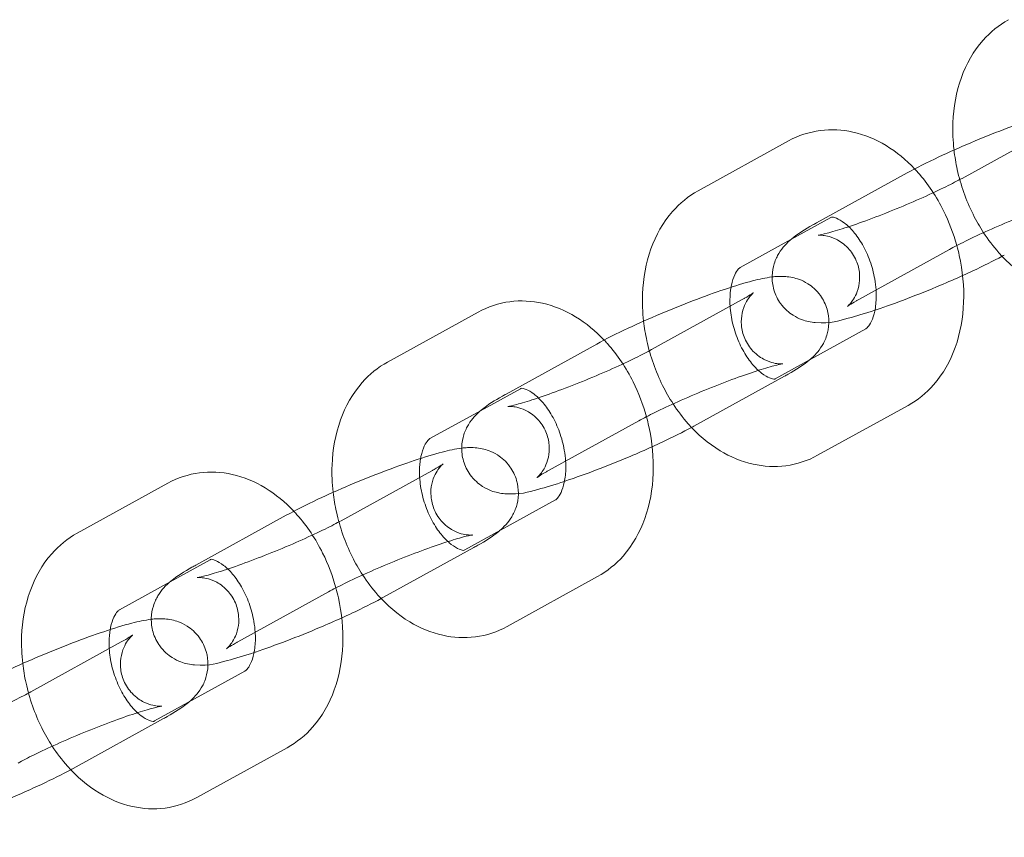
# Model space of a CAD drawing. Units: millimetres. Extents: x 1448 to 16781, y -6308 to 5538.
# Drawn here: x 11573 to 11641, y -3460 to -3404 of the extents above; entities that cross this region are included whole.
import ezdxf

# ---------------------------------------------------------------- set-up
doc = ezdxf.new("R2010")
doc.units = ezdxf.units.MM

# ---------------------------------------------------------------- blocks, each defined once
blk = doc.blocks.new('A$C2f353175')
at = {"color": 0, "linetype": 'Continuous', "lineweight": 0}
for p, q in [((-6108.53, -7609.72), (-6114.737, -7613.143)), ((-6132.834, -7613.998), (-6126.627, -7610.575)), ((-6124.711, -7616.192), (-6118.504, -7612.769)), ((-6126.47, -7617.339), (-6123.73, -7615.829)), ((-6129.937, -7619.252), (-6126.47, -7617.339)), ((-6121.814, -7621.446), (-6115.607, -7618.023)), ((-6129.811, -7621.455), (-6136.019, -7624.878)), ((-6154.116, -7625.733), (-6147.909, -7622.31)), ((-6121.333, -7623.454), (-6127.541, -7626.877)), ((-6145.993, -7627.927), (-6139.785, -7624.504)), ((-6126.914, -7626.71), (-6133.121, -7630.132)), ((-6147.751, -7629.075), (-6145.011, -7627.564)), ((-6118.436, -7628.708), (-6124.643, -7632.131)), ((-6151.218, -7630.987), (-6147.751, -7629.075)), ((-6143.095, -7633.181), (-6136.888, -7629.759)), ((-6151.093, -7633.191), (-6157.3, -7636.614)), ((-6175.397, -7637.469), (-6169.19, -7634.046)), ((-6142.615, -7635.19), (-6148.822, -7638.613)), ((-6167.274, -7639.663), (-6161.067, -7636.24)), ((-6148.195, -7638.445), (-6154.403, -7641.868)), ((-6169.032, -7640.811), (-6166.293, -7639.3)), ((-6172.5, -7642.723), (-6169.032, -7640.811)), ((-6139.717, -7640.444), (-6145.925, -7643.867)), ((-6164.377, -7644.917), (-6158.169, -7641.494)), ((-6172.374, -7644.927), (-6178.581, -7648.35)), ((-6163.896, -7646.925), (-6170.103, -7650.348)), ((-6169.477, -7650.181), (-6175.684, -7653.604)), ((-6160.999, -7652.179), (-6167.206, -7655.602))]:
    blk.add_line(p, q, dxfattribs=at)
for points, knots in [([(-6115.288, -7611.198), (-6115.359, -7610.575), (-6115.385, -7609.95), (-6115.321, -7608.266), (-6115.137, -7607.219), (-6114.448, -7605.302), (-6113.961, -7604.424), (-6112.806, -7603.114), (-6112.218, -7602.629), (-6111.553, -7602.262)], [5.337038, 5.337038, 5.337038, 5.337038, 5.547347, 5.547347, 5.908515, 5.908515, 6.248213, 6.248213, 6.498167, 6.498167, 6.498167, 6.498167]), ([(-6118.504, -7612.769), (-6117.876, -7612.422), (-6117.143, -7612.055), (-6115.641, -7611.35), (-6114.892, -7611.018), (-6113.379, -7610.378), (-6112.616, -7610.071), (-6111.127, -7609.502), (-6110.402, -7609.241), (-6109.028, -7608.781), (-6108.386, -7608.586), (-6107.344, -7608.316), (-6106.932, -7608.223), (-6106.474, -7608.167)], [2.617994, 2.617994, 2.617994, 2.617994, 3.01597, 3.01597, 3.358311, 3.358311, 3.692664, 3.692664, 4.02882, 4.02882, 4.379956, 4.379956, 4.663582, 4.663582, 4.663582, 4.663582]), ([(-6126.627, -7610.575), (-6125.959, -7610.206), (-6125.214, -7609.961), (-6123.704, -7609.764), (-6122.942, -7609.807), (-6121.407, -7610.148), (-6120.645, -7610.471), (-6119.225, -7611.331), (-6118.571, -7611.874), (-6117.988, -7612.492)], [0.214982, 0.214982, 0.214982, 0.214982, 0.466165, 0.466165, 0.715373, 0.715373, 0.995243, 0.995243, 1.285908, 1.285908, 1.285908, 1.285908]), ([(-6113.264, -7616.866), (-6113.527, -7616.463), (-6113.766, -7616.041), (-6114.464, -7614.638), (-6114.828, -7613.602), (-6115.161, -7612.097), (-6115.236, -7611.648), (-6115.288, -7611.198)], [4.6599486, 4.6599486, 4.6599486, 4.6599486, 4.8226451, 4.8226451, 5.1850803, 5.1850803, 5.3370376, 5.3370376, 5.3370376, 5.3370376]), ([(-6117.988, -7612.492), (-6117.913, -7612.571), (-6117.84, -7612.651), (-6117.072, -7613.516), (-6116.482, -7614.407), (-6115.628, -7616.124), (-6115.323, -7616.927), (-6115.095, -7617.75)], [1.2859084, 1.2859084, 1.2859084, 1.2859084, 1.3231414, 1.3231414, 1.6810525, 1.6810525, 1.965747, 1.965747, 1.965747, 1.965747]), ([(-6114.737, -7613.143), (-6115.043, -7613.311), (-6115.417, -7613.506), (-6116.311, -7613.945), (-6116.844, -7614.195), (-6117.996, -7614.71), (-6118.619, -7614.976), (-6119.875, -7615.49), (-6120.509, -7615.738), (-6121.705, -7616.182), (-6122.269, -7616.379), (-6123.244, -7616.697), (-6123.663, -7616.821), (-6124.261, -7616.979), (-6124.473, -7617.023), (-6124.589, -7617.042), (-6124.605, -7617.043), (-6124.602, -7617.043), (-6124.591, -7617.042), (-6124.531, -7617.039), (-6124.465, -7617.035), (-6124.252, -7617.051), (-6124.134, -7617.063), (-6123.813, -7617.137), (-6123.615, -7617.193), (-6123.126, -7617.437), (-6122.836, -7617.62), (-6122.335, -7618.151), (-6122.129, -7618.451), (-6121.862, -7619.081), (-6121.789, -7619.398), (-6121.74, -7620.005), (-6121.769, -7620.287), (-6121.877, -7620.805), (-6121.964, -7621.017), (-6122.138, -7621.371), (-6122.224, -7621.497), (-6122.366, -7621.689), (-6122.423, -7621.752), (-6122.517, -7621.852), (-6122.55, -7621.882), (-6122.589, -7621.916), (-6122.598, -7621.923), (-6122.598, -7621.923)], [5.759587, 5.759587, 5.759587, 5.759587, 6.018475, 6.018475, 6.308975, 6.308975, 6.611932, 6.611932, 6.917871, 6.917871, 7.21994, 7.21994, 7.506694, 7.506694, 7.74853, 7.74853, 7.822187, 7.822187, 7.877104, 7.877104, 7.96178, 7.96178, 8.021158, 8.021158, 8.075713, 8.075713, 8.126364, 8.126364, 8.164908, 8.164908, 8.199023, 8.199023, 8.236251, 8.236251, 8.282369, 8.282369, 8.336113, 8.336113, 8.391587, 8.391587, 8.455311, 8.455311, 8.513319, 8.513319, 8.513319, 8.513319]), ([(-6136.569, -7622.933), (-6136.641, -7622.311), (-6136.666, -7621.685), (-6136.602, -7620.002), (-6136.418, -7618.954), (-6135.73, -7617.038), (-6135.242, -7616.159), (-6134.088, -7614.85), (-6133.5, -7614.364), (-6132.834, -7613.998)], [5.337038, 5.337038, 5.337038, 5.337038, 5.547347, 5.547347, 5.908515, 5.908515, 6.248213, 6.248213, 6.498167, 6.498167, 6.498167, 6.498167]), ([(-6115.607, -7618.023), (-6115.301, -7617.854), (-6114.927, -7617.66), (-6114.033, -7617.22), (-6113.5, -7616.971), (-6112.348, -7616.456), (-6111.725, -7616.189), (-6110.469, -7615.675), (-6109.835, -7615.428), (-6108.638, -7614.984), (-6108.074, -7614.786), (-6107.1, -7614.468), (-6106.681, -7614.344), (-6106.083, -7614.187), (-6105.871, -7614.143), (-6105.756, -7614.124), (-6105.741, -7614.122), (-6105.741, -7614.122)], [2.617994, 2.617994, 2.617994, 2.617994, 2.876882, 2.876882, 3.167383, 3.167383, 3.47034, 3.47034, 3.776278, 3.776278, 4.078347, 4.078347, 4.365102, 4.365102, 4.606938, 4.606938, 4.677151, 4.677151, 4.677151, 4.677151]), ([(-6123.73, -7615.829), (-6123.669, -7615.795), (-6123.684, -7615.746), (-6123.2, -7615.937), (-6123.008, -7616.041), (-6122.6, -7616.356), (-6122.388, -7616.556), (-6121.967, -7617.053), (-6121.757, -7617.351), (-6121.371, -7618.026), (-6121.195, -7618.405), (-6120.907, -7619.205), (-6120.795, -7619.626), (-6120.678, -7620.296), (-6120.648, -7620.549), (-6120.632, -7620.794)], [0.214982, 0.214982, 0.214982, 0.214982, 0.8433, 0.8433, 1.109874, 1.109874, 1.351316, 1.351316, 1.597201, 1.597201, 1.850937, 1.850937, 2.109109, 2.109109, 2.267892, 2.267892, 2.267892, 2.267892]), ([(-6120.71, -7622.181), (-6121.375, -7622.402), (-6121.984, -7622.586), (-6123.261, -7622.917), (-6123.662, -7623.116), (-6124.936, -7623.016), (-6125.093, -7622.997), (-6125.549, -7622.897), (-6125.892, -7622.802), (-6126.598, -7622.353), (-6126.91, -7622.092), (-6127.371, -7621.452), (-6127.535, -7621.123), (-6127.727, -7620.463), (-6127.762, -7620.137), (-6127.747, -7619.514), (-6127.687, -7619.23), (-6127.52, -7618.693), (-6127.405, -7618.472), (-6127.156, -7618.057), (-6127.025, -7617.897), (-6126.721, -7617.555), (-6126.564, -7617.417), (-6125.941, -7616.902), (-6125.505, -7616.641), (-6124.882, -7616.286), (-6124.797, -7616.239), (-6124.711, -7616.192)], [7.186537, 7.186537, 7.186537, 7.186537, 7.521549, 7.521549, 7.964243, 7.964243, 8.017927, 8.017927, 8.093161, 8.093161, 8.141298, 8.141298, 8.177132, 8.177132, 8.211519, 8.211519, 8.251498, 8.251498, 8.30392, 8.30392, 8.374985, 8.374985, 8.488578, 8.488578, 8.8465, 8.8465, 8.901179, 8.901179, 8.901179, 8.901179]), ([(-6103.362, -7620.395), (-6104.03, -7620.764), (-6104.775, -7621.009), (-6106.286, -7621.206), (-6107.047, -7621.163), (-6108.582, -7620.822), (-6109.345, -7620.498), (-6110.857, -7619.583), (-6111.584, -7618.955), (-6112.601, -7617.81), (-6112.949, -7617.351), (-6113.264, -7616.866)], [3.356575, 3.356575, 3.356575, 3.356575, 3.607758, 3.607758, 3.856966, 3.856966, 4.136835, 4.136835, 4.464734, 4.464734, 4.659949, 4.659949, 4.659949, 4.659949]), ([(-6115.095, -7617.75), (-6115.033, -7617.975), (-6114.977, -7618.201), (-6114.692, -7619.488), (-6114.587, -7620.573), (-6114.669, -7622.703), (-6114.853, -7623.751), (-6115.541, -7625.667), (-6116.028, -7626.546), (-6117.183, -7627.856), (-6117.771, -7628.341), (-6118.436, -7628.708)], [1.965747, 1.965747, 1.965747, 1.965747, 2.043488, 2.043488, 2.405755, 2.405755, 2.766922, 2.766922, 3.10662, 3.10662, 3.356575, 3.356575, 3.356575, 3.356575]), ([(-6111.997, -7618.483), (-6112.588, -7618.803), (-6113.267, -7619.142), (-6114.233, -7619.595), (-6114.463, -7619.701), (-6114.697, -7619.807)], [5.7923372, 5.7923372, 5.7923372, 5.7923372, 6.1575624, 6.1575624, 6.2681563, 6.2681563, 6.2681563, 6.2681563]), ([(-6130.576, -7620.609), (-6130.567, -7620.561), (-6130.558, -7620.513), (-6130.489, -7620.184), (-6130.407, -7619.947), (-6130.236, -7619.58), (-6130.147, -7619.454), (-6130.008, -7619.295), (-6129.962, -7619.265), (-6129.937, -7619.252)], [5.7184043, 5.7184043, 5.7184043, 5.7184043, 5.7579296, 5.7579296, 6.0004827, 6.0004827, 6.2461381, 6.2461381, 6.4981673, 6.4981673, 6.4981673, 6.4981673]), ([(-6139.785, -7624.504), (-6139.157, -7624.158), (-6138.425, -7623.79), (-6136.922, -7623.086), (-6136.174, -7622.753), (-6134.661, -7622.114), (-6133.897, -7621.807), (-6132.408, -7621.238), (-6131.683, -7620.977), (-6130.309, -7620.517), (-6129.668, -7620.322), (-6128.625, -7620.052), (-6128.213, -7619.959), (-6127.756, -7619.903)], [2.617994, 2.617994, 2.617994, 2.617994, 3.01597, 3.01597, 3.358311, 3.358311, 3.692664, 3.692664, 4.02882, 4.02882, 4.379956, 4.379956, 4.663582, 4.663582, 4.663582, 4.663582]), ([(-6127.756, -7619.903), (-6127.499, -7619.871), (-6127.235, -7619.843), (-6126.689, -7619.885), (-6126.533, -7619.904), (-6126.076, -7620.005), (-6125.733, -7620.099), (-6125.027, -7620.548), (-6124.715, -7620.809), (-6124.254, -7621.449), (-6124.09, -7621.778), (-6123.904, -7622.419), (-6123.868, -7622.724), (-6123.87, -7622.998)], [4.6635819, 4.6635819, 4.6635819, 4.6635819, 4.8226501, 4.8226501, 4.876334, 4.876334, 4.951568, 4.951568, 4.9997058, 4.9997058, 5.0355395, 5.0355395, 5.0678031, 5.0678031, 5.0678031, 5.0678031]), ([(-6114.697, -7619.807), (-6115.188, -7620.029), (-6115.699, -7620.252), (-6116.965, -7620.787), (-6117.728, -7621.094), (-6119.217, -7621.663), (-6119.942, -7621.924), (-6120.646, -7622.16), (-6120.678, -7622.171), (-6120.71, -7622.181)], [6.2681563, 6.2681563, 6.2681563, 6.2681563, 6.4999037, 6.4999037, 6.8342568, 6.8342568, 7.170413, 7.170413, 7.1865371, 7.1865371, 7.1865371, 7.1865371]), ([(-6128.702, -7626.309), (-6128.83, -7626.193), (-6128.961, -7626.057), (-6129.304, -7625.653), (-6129.513, -7625.355), (-6129.9, -7624.68), (-6130.075, -7624.3), (-6130.364, -7623.501), (-6130.476, -7623.08), (-6130.621, -7622.252), (-6130.654, -7621.845), (-6130.648, -7621.157), (-6130.621, -7620.867), (-6130.576, -7620.609)], [4.342315, 4.342315, 4.342315, 4.342315, 4.492908, 4.492908, 4.738794, 4.738794, 4.99253, 4.99253, 5.250701, 5.250701, 5.507602, 5.507602, 5.718404, 5.718404, 5.718404, 5.718404]), ([(-6127.022, -7625.858), (-6127.022, -7625.858), (-6127.022, -7625.858), (-6127.023, -7625.858), (-6127.034, -7625.859), (-6127.094, -7625.863), (-6127.16, -7625.866), (-6127.374, -7625.851), (-6127.491, -7625.839), (-6127.812, -7625.764), (-6128.01, -7625.708), (-6128.499, -7625.464), (-6128.79, -7625.281), (-6129.29, -7624.75), (-6129.496, -7624.45), (-6129.763, -7623.82), (-6129.836, -7623.503), (-6129.886, -7622.897), (-6129.857, -7622.614), (-6129.748, -7622.096), (-6129.661, -7621.884), (-6129.487, -7621.53), (-6129.401, -7621.404), (-6129.259, -7621.212), (-6129.202, -7621.149), (-6129.108, -7621.05), (-6129.075, -7621.019), (-6129.027, -7620.977), (-6129.022, -7620.974), (-6129.048, -7620.994), (-6129.098, -7621.03), (-6129.281, -7621.149), (-6129.443, -7621.248), (-6129.697, -7621.392), (-6129.753, -7621.423), (-6129.811, -7621.455)], [4.677151, 4.677151, 4.677151, 4.677151, 4.680594, 4.680594, 4.735512, 4.735512, 4.820188, 4.820188, 4.879565, 4.879565, 4.93412, 4.93412, 4.984772, 4.984772, 5.023316, 5.023316, 5.057431, 5.057431, 5.094659, 5.094659, 5.140777, 5.140777, 5.19452, 5.19452, 5.249995, 5.249995, 5.313719, 5.313719, 5.39854, 5.39854, 5.523634, 5.523634, 5.709964, 5.709964, 5.759587, 5.759587, 5.759587, 5.759587]), ([(-6120.632, -7620.794), (-6120.623, -7620.946), (-6120.619, -7621.094), (-6120.623, -7621.606), (-6120.661, -7621.946), (-6120.782, -7622.521), (-6120.863, -7622.759), (-6121.035, -7623.125), (-6121.123, -7623.252), (-6121.262, -7623.41), (-6121.309, -7623.44), (-6121.333, -7623.454)], [2.267892, 2.267892, 2.267892, 2.267892, 2.366009, 2.366009, 2.616337, 2.616337, 2.85889, 2.85889, 3.104545, 3.104545, 3.356575, 3.356575, 3.356575, 3.356575]), ([(-6147.909, -7622.31), (-6147.24, -7621.942), (-6146.496, -7621.697), (-6144.985, -7621.499), (-6144.223, -7621.543), (-6142.689, -7621.883), (-6141.926, -7622.207), (-6140.506, -7623.067), (-6139.853, -7623.61), (-6139.269, -7624.227)], [0.214982, 0.214982, 0.214982, 0.214982, 0.466165, 0.466165, 0.715373, 0.715373, 0.995243, 0.995243, 1.285908, 1.285908, 1.285908, 1.285908]), ([(-6122.598, -7621.923), (-6122.598, -7621.923), (-6122.596, -7621.921), (-6122.577, -7621.907), (-6122.527, -7621.871), (-6122.344, -7621.752), (-6122.182, -7621.653), (-6121.928, -7621.509), (-6121.872, -7621.478), (-6121.814, -7621.446)], [8.5133187, 8.5133187, 8.5133187, 8.5133187, 8.5401326, 8.5401326, 8.6652265, 8.6652265, 8.8515565, 8.8515565, 8.9011792, 8.9011792, 8.9011792, 8.9011792]), ([(-6134.545, -7628.602), (-6134.808, -7628.198), (-6135.048, -7627.777), (-6135.745, -7626.374), (-6136.11, -7625.338), (-6136.442, -7623.832), (-6136.518, -7623.384), (-6136.569, -7622.933)], [4.6599486, 4.6599486, 4.6599486, 4.6599486, 4.8226451, 4.8226451, 5.1850803, 5.1850803, 5.3370376, 5.3370376, 5.3370376, 5.3370376]), ([(-6123.87, -7622.998), (-6123.87, -7623.016), (-6123.87, -7623.034), (-6123.879, -7623.387), (-6123.939, -7623.671), (-6124.106, -7624.208), (-6124.22, -7624.429), (-6124.469, -7624.844), (-6124.6, -7625.004), (-6124.881, -7625.321), (-6125.022, -7625.448), (-6125.156, -7625.562)], [5.0678031, 5.0678031, 5.0678031, 5.0678031, 5.0699267, 5.0699267, 5.1099056, 5.1099056, 5.1623273, 5.1623273, 5.2333923, 5.2333923, 5.3329881, 5.3329881, 5.3329881, 5.3329881]), ([(-6139.269, -7624.227), (-6139.195, -7624.306), (-6139.121, -7624.387), (-6138.353, -7625.251), (-6137.764, -7626.142), (-6136.91, -7627.86), (-6136.604, -7628.662), (-6136.376, -7629.486)], [1.2859084, 1.2859084, 1.2859084, 1.2859084, 1.3231414, 1.3231414, 1.6810525, 1.6810525, 1.965747, 1.965747, 1.965747, 1.965747]), ([(-6136.019, -7624.878), (-6136.324, -7625.047), (-6136.698, -7625.241), (-6137.593, -7625.681), (-6138.125, -7625.93), (-6139.277, -7626.446), (-6139.9, -7626.712), (-6141.157, -7627.226), (-6141.79, -7627.473), (-6142.987, -7627.917), (-6143.551, -7628.115), (-6144.526, -7628.433), (-6144.944, -7628.557), (-6145.543, -7628.715), (-6145.754, -7628.759), (-6145.871, -7628.777), (-6145.886, -7628.779), (-6145.883, -7628.779), (-6145.873, -7628.778), (-6145.812, -7628.774), (-6145.746, -7628.771), (-6145.533, -7628.786), (-6145.416, -7628.798), (-6145.095, -7628.873), (-6144.897, -7628.929), (-6144.407, -7629.173), (-6144.117, -7629.356), (-6143.616, -7629.887), (-6143.41, -7630.187), (-6143.143, -7630.817), (-6143.07, -7631.134), (-6143.021, -7631.74), (-6143.05, -7632.022), (-6143.159, -7632.54), (-6143.246, -7632.753), (-6143.419, -7633.107), (-6143.505, -7633.233), (-6143.648, -7633.425), (-6143.705, -7633.488), (-6143.798, -7633.587), (-6143.832, -7633.617), (-6143.871, -7633.652), (-6143.879, -7633.658), (-6143.879, -7633.658)], [5.759587, 5.759587, 5.759587, 5.759587, 6.018475, 6.018475, 6.308975, 6.308975, 6.611932, 6.611932, 6.917871, 6.917871, 7.21994, 7.21994, 7.506694, 7.506694, 7.74853, 7.74853, 7.822187, 7.822187, 7.877104, 7.877104, 7.96178, 7.96178, 8.021158, 8.021158, 8.075713, 8.075713, 8.126364, 8.126364, 8.164908, 8.164908, 8.199023, 8.199023, 8.236251, 8.236251, 8.282369, 8.282369, 8.336113, 8.336113, 8.391587, 8.391587, 8.455311, 8.455311, 8.513319, 8.513319, 8.513319, 8.513319]), ([(-6157.851, -7634.669), (-6157.922, -7634.046), (-6157.947, -7633.421), (-6157.883, -7631.738), (-6157.699, -7630.69), (-6157.011, -7628.774), (-6156.524, -7627.895), (-6155.369, -7626.586), (-6154.781, -7626.1), (-6154.116, -7625.733)], [5.337038, 5.337038, 5.337038, 5.337038, 5.547347, 5.547347, 5.908515, 5.908515, 6.248213, 6.248213, 6.498167, 6.498167, 6.498167, 6.498167]), ([(-6136.888, -7629.759), (-6136.582, -7629.59), (-6136.208, -7629.396), (-6135.314, -7628.956), (-6134.782, -7628.707), (-6133.629, -7628.191), (-6133.006, -7627.925), (-6131.75, -7627.411), (-6131.116, -7627.164), (-6129.92, -7626.72), (-6129.356, -7626.522), (-6128.381, -7626.204), (-6127.963, -7626.08), (-6127.364, -7625.922), (-6127.152, -7625.878), (-6127.037, -7625.86), (-6127.022, -7625.858), (-6127.022, -7625.858)], [2.617994, 2.617994, 2.617994, 2.617994, 2.876882, 2.876882, 3.167383, 3.167383, 3.47034, 3.47034, 3.776278, 3.776278, 4.078347, 4.078347, 4.365102, 4.365102, 4.606938, 4.606938, 4.677151, 4.677151, 4.677151, 4.677151]), ([(-6125.156, -7625.562), (-6125.174, -7625.578), (-6125.193, -7625.593), (-6125.685, -7625.999), (-6126.12, -7626.26), (-6126.743, -7626.615), (-6126.828, -7626.662), (-6126.914, -7626.71)], [5.3329881, 5.3329881, 5.3329881, 5.3329881, 5.346985, 5.346985, 5.7049071, 5.7049071, 5.7595865, 5.7595865, 5.7595865, 5.7595865]), ([(-6127.541, -7626.877), (-6127.602, -7626.911), (-6127.586, -7626.96), (-6128.071, -7626.768), (-6128.263, -7626.665), (-6128.55, -7626.443), (-6128.625, -7626.38), (-6128.702, -7626.309)], [3.3565746, 3.3565746, 3.3565746, 3.3565746, 3.9848931, 3.9848931, 4.2514666, 4.2514666, 4.3423153, 4.3423153, 4.3423153, 4.3423153]), ([(-6145.011, -7627.564), (-6144.95, -7627.531), (-6144.966, -7627.481), (-6144.481, -7627.673), (-6144.289, -7627.776), (-6143.881, -7628.092), (-6143.67, -7628.292), (-6143.248, -7628.788), (-6143.038, -7629.086), (-6142.652, -7629.762), (-6142.476, -7630.141), (-6142.188, -7630.941), (-6142.076, -7631.361), (-6141.959, -7632.032), (-6141.929, -7632.285), (-6141.914, -7632.53)], [0.214982, 0.214982, 0.214982, 0.214982, 0.8433, 0.8433, 1.109874, 1.109874, 1.351316, 1.351316, 1.597201, 1.597201, 1.850937, 1.850937, 2.109109, 2.109109, 2.267892, 2.267892, 2.267892, 2.267892]), ([(-6141.992, -7633.917), (-6142.657, -7634.138), (-6143.266, -7634.322), (-6144.543, -7634.652), (-6144.943, -7634.852), (-6146.217, -7634.751), (-6146.374, -7634.733), (-6146.831, -7634.632), (-6147.174, -7634.538), (-6147.88, -7634.089), (-6148.192, -7633.828), (-6148.653, -7633.188), (-6148.816, -7632.859), (-6149.009, -7632.198), (-6149.043, -7631.873), (-6149.028, -7631.25), (-6148.968, -7630.966), (-6148.801, -7630.429), (-6148.686, -7630.208), (-6148.438, -7629.793), (-6148.307, -7629.633), (-6148.002, -7629.29), (-6147.845, -7629.152), (-6147.222, -7628.638), (-6146.786, -7628.377), (-6146.163, -7628.022), (-6146.079, -7627.975), (-6145.993, -7627.927)], [7.186537, 7.186537, 7.186537, 7.186537, 7.521549, 7.521549, 7.964243, 7.964243, 8.017927, 8.017927, 8.093161, 8.093161, 8.141298, 8.141298, 8.177132, 8.177132, 8.211519, 8.211519, 8.251498, 8.251498, 8.30392, 8.30392, 8.374985, 8.374985, 8.488578, 8.488578, 8.8465, 8.8465, 8.901179, 8.901179, 8.901179, 8.901179]), ([(-6124.643, -7632.131), (-6125.312, -7632.5), (-6126.056, -7632.745), (-6127.567, -7632.942), (-6128.329, -7632.898), (-6129.863, -7632.558), (-6130.626, -7632.234), (-6132.138, -7631.319), (-6132.866, -7630.691), (-6133.883, -7629.546), (-6134.23, -7629.087), (-6134.545, -7628.602)], [3.356575, 3.356575, 3.356575, 3.356575, 3.607758, 3.607758, 3.856966, 3.856966, 4.136835, 4.136835, 4.464734, 4.464734, 4.659949, 4.659949, 4.659949, 4.659949]), ([(-6136.376, -7629.486), (-6136.314, -7629.71), (-6136.258, -7629.937), (-6135.974, -7631.224), (-6135.869, -7632.308), (-6135.95, -7634.439), (-6136.134, -7635.487), (-6136.822, -7637.403), (-6137.309, -7638.282), (-6138.464, -7639.592), (-6139.052, -7640.077), (-6139.717, -7640.444)], [1.965747, 1.965747, 1.965747, 1.965747, 2.043488, 2.043488, 2.405755, 2.405755, 2.766922, 2.766922, 3.10662, 3.10662, 3.356575, 3.356575, 3.356575, 3.356575]), ([(-6133.278, -7630.218), (-6133.87, -7630.539), (-6134.549, -7630.878), (-6135.514, -7631.33), (-6135.744, -7631.436), (-6135.979, -7631.543)], [5.7923372, 5.7923372, 5.7923372, 5.7923372, 6.1575624, 6.1575624, 6.2681563, 6.2681563, 6.2681563, 6.2681563]), ([(-6151.857, -7632.345), (-6151.849, -7632.296), (-6151.84, -7632.249), (-6151.77, -7631.92), (-6151.688, -7631.683), (-6151.517, -7631.316), (-6151.429, -7631.189), (-6151.29, -7631.031), (-6151.243, -7631.001), (-6151.218, -7630.987)], [5.7184043, 5.7184043, 5.7184043, 5.7184043, 5.7579296, 5.7579296, 6.0004827, 6.0004827, 6.2461381, 6.2461381, 6.4981673, 6.4981673, 6.4981673, 6.4981673]), ([(-6135.979, -7631.543), (-6136.47, -7631.765), (-6136.98, -7631.988), (-6138.246, -7632.523), (-6139.009, -7632.83), (-6140.498, -7633.399), (-6141.223, -7633.66), (-6141.928, -7633.896), (-6141.96, -7633.906), (-6141.992, -7633.917)], [6.2681563, 6.2681563, 6.2681563, 6.2681563, 6.4999037, 6.4999037, 6.8342568, 6.8342568, 7.170413, 7.170413, 7.1865371, 7.1865371, 7.1865371, 7.1865371]), ([(-6161.067, -7636.24), (-6160.439, -7635.894), (-6159.706, -7635.526), (-6158.203, -7634.822), (-6157.455, -7634.489), (-6155.942, -7633.85), (-6155.179, -7633.543), (-6153.69, -7632.974), (-6152.965, -7632.713), (-6151.59, -7632.253), (-6150.949, -7632.057), (-6149.906, -7631.788), (-6149.495, -7631.695), (-6149.037, -7631.639)], [2.617994, 2.617994, 2.617994, 2.617994, 3.01597, 3.01597, 3.358311, 3.358311, 3.692664, 3.692664, 4.02882, 4.02882, 4.379956, 4.379956, 4.663582, 4.663582, 4.663582, 4.663582]), ([(-6149.037, -7631.639), (-6148.78, -7631.607), (-6148.517, -7631.578), (-6147.971, -7631.621), (-6147.814, -7631.64), (-6147.357, -7631.74), (-6147.014, -7631.835), (-6146.308, -7632.284), (-6145.996, -7632.545), (-6145.535, -7633.184), (-6145.372, -7633.514), (-6145.185, -7634.154), (-6145.149, -7634.46), (-6145.151, -7634.734)], [4.6635819, 4.6635819, 4.6635819, 4.6635819, 4.8226501, 4.8226501, 4.876334, 4.876334, 4.951568, 4.951568, 4.9997058, 4.9997058, 5.0355395, 5.0355395, 5.0678031, 5.0678031, 5.0678031, 5.0678031]), ([(-6149.983, -7638.045), (-6150.111, -7637.928), (-6150.242, -7637.793), (-6150.585, -7637.389), (-6150.795, -7637.091), (-6151.181, -7636.415), (-6151.357, -7636.036), (-6151.645, -7635.236), (-6151.757, -7634.816), (-6151.902, -7633.988), (-6151.935, -7633.581), (-6151.93, -7632.893), (-6151.903, -7632.603), (-6151.857, -7632.345)], [4.342315, 4.342315, 4.342315, 4.342315, 4.492908, 4.492908, 4.738794, 4.738794, 4.99253, 4.99253, 5.250701, 5.250701, 5.507602, 5.507602, 5.718404, 5.718404, 5.718404, 5.718404]), ([(-6148.303, -7637.594), (-6148.303, -7637.594), (-6148.303, -7637.594), (-6148.305, -7637.594), (-6148.315, -7637.595), (-6148.376, -7637.598), (-6148.442, -7637.602), (-6148.655, -7637.586), (-6148.772, -7637.574), (-6149.093, -7637.5), (-6149.291, -7637.444), (-6149.781, -7637.2), (-6150.071, -7637.017), (-6150.571, -7636.486), (-6150.778, -7636.186), (-6151.045, -7635.555), (-6151.118, -7635.239), (-6151.167, -7634.632), (-6151.138, -7634.35), (-6151.029, -7633.832), (-6150.942, -7633.62), (-6150.769, -7633.266), (-6150.683, -7633.14), (-6150.54, -7632.948), (-6150.483, -7632.885), (-6150.39, -7632.785), (-6150.356, -7632.755), (-6150.309, -7632.713), (-6150.303, -7632.71), (-6150.33, -7632.73), (-6150.379, -7632.766), (-6150.562, -7632.885), (-6150.725, -7632.984), (-6150.978, -7633.128), (-6151.034, -7633.159), (-6151.093, -7633.191)], [4.677151, 4.677151, 4.677151, 4.677151, 4.680594, 4.680594, 4.735512, 4.735512, 4.820188, 4.820188, 4.879565, 4.879565, 4.93412, 4.93412, 4.984772, 4.984772, 5.023316, 5.023316, 5.057431, 5.057431, 5.094659, 5.094659, 5.140777, 5.140777, 5.19452, 5.19452, 5.249995, 5.249995, 5.313719, 5.313719, 5.39854, 5.39854, 5.523634, 5.523634, 5.709964, 5.709964, 5.759587, 5.759587, 5.759587, 5.759587]), ([(-6141.914, -7632.53), (-6141.904, -7632.681), (-6141.9, -7632.83), (-6141.904, -7633.342), (-6141.942, -7633.682), (-6142.063, -7634.257), (-6142.145, -7634.494), (-6142.316, -7634.861), (-6142.405, -7634.988), (-6142.543, -7635.146), (-6142.59, -7635.176), (-6142.615, -7635.19)], [2.267892, 2.267892, 2.267892, 2.267892, 2.366009, 2.366009, 2.616337, 2.616337, 2.85889, 2.85889, 3.104545, 3.104545, 3.356575, 3.356575, 3.356575, 3.356575]), ([(-6169.19, -7634.046), (-6168.522, -7633.678), (-6167.777, -7633.432), (-6166.266, -7633.235), (-6165.504, -7633.279), (-6163.97, -7633.619), (-6163.207, -7633.943), (-6161.788, -7634.802), (-6161.134, -7635.346), (-6160.551, -7635.963)], [0.214982, 0.214982, 0.214982, 0.214982, 0.466165, 0.466165, 0.715373, 0.715373, 0.995243, 0.995243, 1.285908, 1.285908, 1.285908, 1.285908]), ([(-6143.879, -7633.658), (-6143.879, -7633.658), (-6143.877, -7633.657), (-6143.858, -7633.643), (-6143.808, -7633.607), (-6143.626, -7633.488), (-6143.463, -7633.389), (-6143.21, -7633.245), (-6143.154, -7633.214), (-6143.095, -7633.181)], [8.5133187, 8.5133187, 8.5133187, 8.5133187, 8.5401326, 8.5401326, 8.6652265, 8.6652265, 8.8515565, 8.8515565, 8.9011792, 8.9011792, 8.9011792, 8.9011792]), ([(-6155.827, -7640.338), (-6156.089, -7639.934), (-6156.329, -7639.513), (-6157.027, -7638.109), (-6157.391, -7637.073), (-6157.724, -7635.568), (-6157.799, -7635.119), (-6157.851, -7634.669)], [4.6599486, 4.6599486, 4.6599486, 4.6599486, 4.8226451, 4.8226451, 5.1850803, 5.1850803, 5.3370376, 5.3370376, 5.3370376, 5.3370376]), ([(-6145.151, -7634.734), (-6145.151, -7634.752), (-6145.151, -7634.77), (-6145.16, -7635.122), (-6145.22, -7635.407), (-6145.387, -7635.944), (-6145.502, -7636.165), (-6145.75, -7636.58), (-6145.881, -7636.74), (-6146.163, -7637.056), (-6146.303, -7637.184), (-6146.437, -7637.297)], [5.0678031, 5.0678031, 5.0678031, 5.0678031, 5.0699267, 5.0699267, 5.1099056, 5.1099056, 5.1623273, 5.1623273, 5.2333923, 5.2333923, 5.3329881, 5.3329881, 5.3329881, 5.3329881]), ([(-6160.551, -7635.963), (-6160.476, -7636.042), (-6160.403, -7636.123), (-6159.634, -7636.987), (-6159.045, -7637.878), (-6158.191, -7639.596), (-6157.885, -7640.398), (-6157.658, -7641.221)], [1.2859084, 1.2859084, 1.2859084, 1.2859084, 1.3231414, 1.3231414, 1.6810525, 1.6810525, 1.965747, 1.965747, 1.965747, 1.965747]), ([(-6157.3, -7636.614), (-6157.606, -7636.783), (-6157.98, -7636.977), (-6158.874, -7637.417), (-6159.406, -7637.666), (-6160.559, -7638.181), (-6161.181, -7638.448), (-6162.438, -7638.962), (-6163.072, -7639.209), (-6164.268, -7639.653), (-6164.832, -7639.851), (-6165.807, -7640.169), (-6166.225, -7640.293), (-6166.824, -7640.45), (-6167.036, -7640.494), (-6167.152, -7640.513), (-6167.168, -7640.515), (-6167.165, -7640.515), (-6167.154, -7640.513), (-6167.094, -7640.51), (-6167.027, -7640.506), (-6166.814, -7640.522), (-6166.697, -7640.534), (-6166.376, -7640.608), (-6166.178, -7640.665), (-6165.689, -7640.908), (-6165.398, -7641.092), (-6164.898, -7641.622), (-6164.692, -7641.923), (-6164.425, -7642.553), (-6164.352, -7642.87), (-6164.302, -7643.476), (-6164.331, -7643.758), (-6164.44, -7644.276), (-6164.527, -7644.489), (-6164.701, -7644.842), (-6164.787, -7644.968), (-6164.929, -7645.16), (-6164.986, -7645.224), (-6165.08, -7645.323), (-6165.113, -7645.353), (-6165.152, -7645.388), (-6165.16, -7645.394), (-6165.16, -7645.394)], [5.759587, 5.759587, 5.759587, 5.759587, 6.018475, 6.018475, 6.308975, 6.308975, 6.611932, 6.611932, 6.917871, 6.917871, 7.21994, 7.21994, 7.506694, 7.506694, 7.74853, 7.74853, 7.822187, 7.822187, 7.877104, 7.877104, 7.96178, 7.96178, 8.021158, 8.021158, 8.075713, 8.075713, 8.126364, 8.126364, 8.164908, 8.164908, 8.199023, 8.199023, 8.236251, 8.236251, 8.282369, 8.282369, 8.336113, 8.336113, 8.391587, 8.391587, 8.455311, 8.455311, 8.513319, 8.513319, 8.513319, 8.513319]), ([(-6179.132, -7646.405), (-6179.203, -7645.782), (-6179.229, -7645.157), (-6179.165, -7643.474), (-6178.981, -7642.426), (-6178.292, -7640.51), (-6177.805, -7639.631), (-6176.65, -7638.321), (-6176.062, -7637.836), (-6175.397, -7637.469)], [5.337038, 5.337038, 5.337038, 5.337038, 5.547347, 5.547347, 5.908515, 5.908515, 6.248213, 6.248213, 6.498167, 6.498167, 6.498167, 6.498167]), ([(-6158.169, -7641.494), (-6157.864, -7641.326), (-6157.49, -7641.131), (-6156.595, -7640.691), (-6156.063, -7640.442), (-6154.911, -7639.927), (-6154.288, -7639.661), (-6153.031, -7639.147), (-6152.398, -7638.899), (-6151.201, -7638.455), (-6150.637, -7638.258), (-6149.662, -7637.94), (-6149.244, -7637.815), (-6148.645, -7637.658), (-6148.434, -7637.614), (-6148.318, -7637.595), (-6148.303, -7637.594), (-6148.303, -7637.594)], [2.617994, 2.617994, 2.617994, 2.617994, 2.876882, 2.876882, 3.167383, 3.167383, 3.47034, 3.47034, 3.776278, 3.776278, 4.078347, 4.078347, 4.365102, 4.365102, 4.606938, 4.606938, 4.677151, 4.677151, 4.677151, 4.677151]), ([(-6146.437, -7637.297), (-6146.456, -7637.313), (-6146.474, -7637.329), (-6146.966, -7637.735), (-6147.402, -7637.996), (-6148.025, -7638.35), (-6148.109, -7638.398), (-6148.195, -7638.445)], [5.3329881, 5.3329881, 5.3329881, 5.3329881, 5.346985, 5.346985, 5.7049071, 5.7049071, 5.7595865, 5.7595865, 5.7595865, 5.7595865]), ([(-6148.822, -7638.613), (-6148.883, -7638.646), (-6148.868, -7638.696), (-6149.352, -7638.504), (-6149.544, -7638.401), (-6149.831, -7638.179), (-6149.907, -7638.115), (-6149.983, -7638.045)], [3.3565746, 3.3565746, 3.3565746, 3.3565746, 3.9848931, 3.9848931, 4.2514666, 4.2514666, 4.3423153, 4.3423153, 4.3423153, 4.3423153]), ([(-6166.293, -7639.3), (-6166.231, -7639.266), (-6166.247, -7639.217), (-6165.762, -7639.409), (-6165.571, -7639.512), (-6165.163, -7639.828), (-6164.951, -7640.028), (-6164.53, -7640.524), (-6164.32, -7640.822), (-6163.933, -7641.497), (-6163.758, -7641.877), (-6163.469, -7642.676), (-6163.358, -7643.097), (-6163.24, -7643.767), (-6163.21, -7644.02), (-6163.195, -7644.266)], [0.214982, 0.214982, 0.214982, 0.214982, 0.8433, 0.8433, 1.109874, 1.109874, 1.351316, 1.351316, 1.597201, 1.597201, 1.850937, 1.850937, 2.109109, 2.109109, 2.267892, 2.267892, 2.267892, 2.267892]), ([(-6163.273, -7645.653), (-6163.938, -7645.873), (-6164.547, -7646.058), (-6165.824, -7646.388), (-6166.224, -7646.587), (-6167.499, -7646.487), (-6167.655, -7646.468), (-6168.112, -7646.368), (-6168.455, -7646.274), (-6169.161, -7645.825), (-6169.473, -7645.564), (-6169.934, -7644.924), (-6170.098, -7644.594), (-6170.29, -7643.934), (-6170.325, -7643.609), (-6170.309, -7642.986), (-6170.249, -7642.702), (-6170.082, -7642.165), (-6169.968, -7641.944), (-6169.719, -7641.528), (-6169.588, -7641.369), (-6169.284, -7641.026), (-6169.126, -7640.888), (-6168.503, -7640.373), (-6168.068, -7640.112), (-6167.445, -7639.758), (-6167.36, -7639.711), (-6167.274, -7639.663)], [7.186537, 7.186537, 7.186537, 7.186537, 7.521549, 7.521549, 7.964243, 7.964243, 8.017927, 8.017927, 8.093161, 8.093161, 8.141298, 8.141298, 8.177132, 8.177132, 8.211519, 8.211519, 8.251498, 8.251498, 8.30392, 8.30392, 8.374985, 8.374985, 8.488578, 8.488578, 8.8465, 8.8465, 8.901179, 8.901179, 8.901179, 8.901179]), ([(-6145.925, -7643.867), (-6146.593, -7644.235), (-6147.338, -7644.48), (-6148.848, -7644.678), (-6149.61, -7644.634), (-6151.144, -7644.294), (-6151.907, -7643.97), (-6153.419, -7643.054), (-6154.147, -7642.426), (-6155.164, -7641.282), (-6155.512, -7640.822), (-6155.827, -7640.338)], [3.356575, 3.356575, 3.356575, 3.356575, 3.607758, 3.607758, 3.856966, 3.856966, 4.136835, 4.136835, 4.464734, 4.464734, 4.659949, 4.659949, 4.659949, 4.659949]), ([(-6157.658, -7641.221), (-6157.596, -7641.446), (-6157.539, -7641.673), (-6157.255, -7642.96), (-6157.15, -7644.044), (-6157.231, -7646.175), (-6157.415, -7647.223), (-6158.104, -7649.139), (-6158.591, -7650.018), (-6159.746, -7651.327), (-6160.334, -7651.813), (-6160.999, -7652.179)], [1.965747, 1.965747, 1.965747, 1.965747, 2.043488, 2.043488, 2.405755, 2.405755, 2.766922, 2.766922, 3.10662, 3.10662, 3.356575, 3.356575, 3.356575, 3.356575]), ([(-6154.56, -7641.954), (-6155.151, -7642.275), (-6155.83, -7642.613), (-6156.796, -7643.066), (-6157.026, -7643.172), (-6157.26, -7643.278)], [5.7923372, 5.7923372, 5.7923372, 5.7923372, 6.1575624, 6.1575624, 6.2681563, 6.2681563, 6.2681563, 6.2681563]), ([(-6173.139, -7644.081), (-6173.13, -7644.032), (-6173.121, -7643.985), (-6173.052, -7643.656), (-6172.97, -7643.418), (-6172.799, -7643.052), (-6172.71, -7642.925), (-6172.571, -7642.767), (-6172.524, -7642.737), (-6172.5, -7642.723)], [5.7184043, 5.7184043, 5.7184043, 5.7184043, 5.7579296, 5.7579296, 6.0004827, 6.0004827, 6.2461381, 6.2461381, 6.4981673, 6.4981673, 6.4981673, 6.4981673]), ([(-6182.348, -7647.976), (-6181.72, -7647.63), (-6180.987, -7647.262), (-6179.485, -7646.557), (-6178.736, -7646.225), (-6177.223, -7645.585), (-6176.46, -7645.278), (-6174.971, -7644.71), (-6174.246, -7644.449), (-6172.872, -7643.989), (-6172.23, -7643.793), (-6171.188, -7643.524), (-6170.776, -7643.431), (-6170.318, -7643.374)], [2.617994, 2.617994, 2.617994, 2.617994, 3.01597, 3.01597, 3.358311, 3.358311, 3.692664, 3.692664, 4.02882, 4.02882, 4.379956, 4.379956, 4.663582, 4.663582, 4.663582, 4.663582]), ([(-6170.318, -7643.374), (-6170.062, -7643.343), (-6169.798, -7643.314), (-6169.252, -7643.357), (-6169.095, -7643.376), (-6168.639, -7643.476), (-6168.296, -7643.57), (-6167.59, -7644.019), (-6167.278, -7644.28), (-6166.816, -7644.92), (-6166.653, -7645.25), (-6166.467, -7645.89), (-6166.43, -7646.196), (-6166.432, -7646.47)], [4.6635819, 4.6635819, 4.6635819, 4.6635819, 4.8226501, 4.8226501, 4.876334, 4.876334, 4.951568, 4.951568, 4.9997058, 4.9997058, 5.0355395, 5.0355395, 5.0678031, 5.0678031, 5.0678031, 5.0678031]), ([(-6157.26, -7643.278), (-6157.751, -7643.501), (-6158.262, -7643.724), (-6159.527, -7644.259), (-6160.291, -7644.566), (-6161.78, -7645.134), (-6162.505, -7645.396), (-6163.209, -7645.631), (-6163.241, -7645.642), (-6163.273, -7645.653)], [6.2681563, 6.2681563, 6.2681563, 6.2681563, 6.4999037, 6.4999037, 6.8342568, 6.8342568, 7.170413, 7.170413, 7.1865371, 7.1865371, 7.1865371, 7.1865371]), ([(-6171.265, -7649.781), (-6171.392, -7649.664), (-6171.524, -7649.528), (-6171.866, -7649.124), (-6172.076, -7648.826), (-6172.463, -7648.151), (-6172.638, -7647.772), (-6172.927, -7646.972), (-6173.038, -7646.551), (-6173.183, -7645.723), (-6173.217, -7645.316), (-6173.211, -7644.629), (-6173.184, -7644.339), (-6173.139, -7644.081)], [4.342315, 4.342315, 4.342315, 4.342315, 4.492908, 4.492908, 4.738794, 4.738794, 4.99253, 4.99253, 5.250701, 5.250701, 5.507602, 5.507602, 5.718404, 5.718404, 5.718404, 5.718404]), ([(-6163.195, -7644.266), (-6163.185, -7644.417), (-6163.181, -7644.566), (-6163.185, -7645.078), (-6163.223, -7645.418), (-6163.344, -7645.993), (-6163.426, -7646.23), (-6163.597, -7646.597), (-6163.686, -7646.723), (-6163.825, -7646.882), (-6163.872, -7646.912), (-6163.896, -7646.925)], [2.267892, 2.267892, 2.267892, 2.267892, 2.366009, 2.366009, 2.616337, 2.616337, 2.85889, 2.85889, 3.104545, 3.104545, 3.356575, 3.356575, 3.356575, 3.356575]), ([(-6169.585, -7649.329), (-6169.585, -7649.329), (-6169.585, -7649.329), (-6169.586, -7649.33), (-6169.597, -7649.331), (-6169.657, -7649.334), (-6169.723, -7649.338), (-6169.936, -7649.322), (-6170.054, -7649.31), (-6170.375, -7649.236), (-6170.573, -7649.18), (-6171.062, -7648.936), (-6171.352, -7648.752), (-6171.853, -7648.222), (-6172.059, -7647.921), (-6172.326, -7647.291), (-6172.399, -7646.974), (-6172.448, -7646.368), (-6172.419, -7646.086), (-6172.311, -7645.568), (-6172.223, -7645.355), (-6172.05, -7645.002), (-6171.964, -7644.876), (-6171.822, -7644.684), (-6171.765, -7644.62), (-6171.671, -7644.521), (-6171.638, -7644.491), (-6171.59, -7644.449), (-6171.585, -7644.446), (-6171.611, -7644.466), (-6171.661, -7644.502), (-6171.844, -7644.621), (-6172.006, -7644.72), (-6172.26, -7644.863), (-6172.316, -7644.895), (-6172.374, -7644.927)], [4.677151, 4.677151, 4.677151, 4.677151, 4.680594, 4.680594, 4.735512, 4.735512, 4.820188, 4.820188, 4.879565, 4.879565, 4.93412, 4.93412, 4.984772, 4.984772, 5.023316, 5.023316, 5.057431, 5.057431, 5.094659, 5.094659, 5.140777, 5.140777, 5.19452, 5.19452, 5.249995, 5.249995, 5.313719, 5.313719, 5.39854, 5.39854, 5.523634, 5.523634, 5.709964, 5.709964, 5.759587, 5.759587, 5.759587, 5.759587]), ([(-6165.16, -7645.394), (-6165.16, -7645.394), (-6165.159, -7645.393), (-6165.14, -7645.378), (-6165.09, -7645.343), (-6164.907, -7645.223), (-6164.745, -7645.125), (-6164.491, -7644.981), (-6164.435, -7644.949), (-6164.377, -7644.917)], [8.5133187, 8.5133187, 8.5133187, 8.5133187, 8.5401326, 8.5401326, 8.6652265, 8.6652265, 8.8515565, 8.8515565, 8.9011792, 8.9011792, 8.9011792, 8.9011792]), ([(-6177.108, -7652.074), (-6177.371, -7651.67), (-6177.61, -7651.249), (-6178.308, -7649.845), (-6178.672, -7648.809), (-6179.005, -7647.304), (-6179.081, -7646.855), (-6179.132, -7646.405)], [4.6599486, 4.6599486, 4.6599486, 4.6599486, 4.8226451, 4.8226451, 5.1850803, 5.1850803, 5.3370376, 5.3370376, 5.3370376, 5.3370376]), ([(-6166.432, -7646.47), (-6166.432, -7646.488), (-6166.433, -7646.506), (-6166.441, -7646.858), (-6166.501, -7647.142), (-6166.668, -7647.68), (-6166.783, -7647.901), (-6167.032, -7648.316), (-6167.163, -7648.476), (-6167.444, -7648.792), (-6167.585, -7648.92), (-6167.718, -7649.033)], [5.0678031, 5.0678031, 5.0678031, 5.0678031, 5.0699267, 5.0699267, 5.1099056, 5.1099056, 5.1623273, 5.1623273, 5.2333923, 5.2333923, 5.3329881, 5.3329881, 5.3329881, 5.3329881]), ([(-6178.581, -7648.35), (-6178.887, -7648.518), (-6179.261, -7648.713), (-6180.155, -7649.153), (-6180.688, -7649.402), (-6181.84, -7649.917), (-6182.463, -7650.183), (-6183.719, -7650.697), (-6184.353, -7650.945), (-6185.55, -7651.389), (-6186.114, -7651.586), (-6187.088, -7651.904), (-6187.507, -7652.029), (-6188.105, -7652.186), (-6188.317, -7652.23), (-6188.434, -7652.249), (-6188.449, -7652.251), (-6188.446, -7652.25), (-6188.436, -7652.249), (-6188.375, -7652.246), (-6188.309, -7652.242), (-6188.096, -7652.258), (-6187.978, -7652.27), (-6187.657, -7652.344), (-6187.459, -7652.4), (-6186.97, -7652.644), (-6186.68, -7652.827), (-6186.179, -7653.358), (-6185.973, -7653.659), (-6185.706, -7654.289), (-6185.633, -7654.606), (-6185.584, -7655.212), (-6185.613, -7655.494), (-6185.721, -7656.012), (-6185.809, -7656.225), (-6185.982, -7656.578), (-6186.068, -7656.704), (-6186.21, -7656.896), (-6186.267, -7656.96), (-6186.361, -7657.059), (-6186.394, -7657.089), (-6186.434, -7657.124), (-6186.442, -7657.13), (-6186.442, -7657.13)], [5.759587, 5.759587, 5.759587, 5.759587, 6.018475, 6.018475, 6.308975, 6.308975, 6.611932, 6.611932, 6.917871, 6.917871, 7.21994, 7.21994, 7.506694, 7.506694, 7.74853, 7.74853, 7.822187, 7.822187, 7.877104, 7.877104, 7.96178, 7.96178, 8.021158, 8.021158, 8.075713, 8.075713, 8.126364, 8.126364, 8.164908, 8.164908, 8.199023, 8.199023, 8.236251, 8.236251, 8.282369, 8.282369, 8.336113, 8.336113, 8.391587, 8.391587, 8.455311, 8.455311, 8.513319, 8.513319, 8.513319, 8.513319]), ([(-6167.718, -7649.033), (-6167.737, -7649.049), (-6167.756, -7649.065), (-6168.247, -7649.471), (-6168.683, -7649.732), (-6169.306, -7650.086), (-6169.391, -7650.133), (-6169.477, -7650.181)], [5.3329881, 5.3329881, 5.3329881, 5.3329881, 5.346985, 5.346985, 5.7049071, 5.7049071, 5.7595865, 5.7595865, 5.7595865, 5.7595865]), ([(-6179.451, -7653.23), (-6179.145, -7653.061), (-6178.771, -7652.867), (-6177.877, -7652.427), (-6177.344, -7652.178), (-6176.192, -7651.663), (-6175.569, -7651.396), (-6174.313, -7650.882), (-6173.679, -7650.635), (-6172.482, -7650.191), (-6171.919, -7649.994), (-6170.944, -7649.675), (-6170.525, -7649.551), (-6169.927, -7649.394), (-6169.715, -7649.35), (-6169.6, -7649.331), (-6169.585, -7649.329), (-6169.585, -7649.329)], [2.617994, 2.617994, 2.617994, 2.617994, 2.876882, 2.876882, 3.167383, 3.167383, 3.47034, 3.47034, 3.776278, 3.776278, 4.078347, 4.078347, 4.365102, 4.365102, 4.606938, 4.606938, 4.677151, 4.677151, 4.677151, 4.677151]), ([(-6170.103, -7650.348), (-6170.165, -7650.382), (-6170.149, -7650.431), (-6170.634, -7650.24), (-6170.825, -7650.136), (-6171.112, -7649.914), (-6171.188, -7649.851), (-6171.265, -7649.781)], [3.3565746, 3.3565746, 3.3565746, 3.3565746, 3.9848931, 3.9848931, 4.2514666, 4.2514666, 4.3423153, 4.3423153, 4.3423153, 4.3423153]), ([(-6175.841, -7653.69), (-6176.432, -7654.01), (-6177.111, -7654.349), (-6178.547, -7655.022), (-6179.296, -7655.355), (-6180.809, -7655.994), (-6181.572, -7656.302), (-6183.061, -7656.87), (-6183.786, -7657.131), (-6185.16, -7657.591), (-6185.802, -7657.787), (-6187.106, -7658.124), (-6187.506, -7658.323), (-6188.78, -7658.223), (-6188.937, -7658.204), (-6189.393, -7658.104), (-6189.736, -7658.01), (-6190.442, -7657.56), (-6190.754, -7657.3), (-6191.216, -7656.66), (-6191.379, -7656.33), (-6191.571, -7655.67), (-6191.606, -7655.344), (-6191.591, -7654.722), (-6191.531, -7654.437), (-6191.364, -7653.9), (-6191.249, -7653.679), (-6191, -7653.264), (-6190.869, -7653.104), (-6190.565, -7652.762), (-6190.408, -7652.624), (-6189.785, -7652.109), (-6189.349, -7651.848), (-6188.726, -7651.494), (-6188.642, -7651.446), (-6188.555, -7651.399)], [5.792337, 5.792337, 5.792337, 5.792337, 6.157562, 6.157562, 6.499904, 6.499904, 6.834257, 6.834257, 7.170413, 7.170413, 7.521549, 7.521549, 7.964243, 7.964243, 8.017927, 8.017927, 8.093161, 8.093161, 8.141298, 8.141298, 8.177132, 8.177132, 8.211519, 8.211519, 8.251498, 8.251498, 8.30392, 8.30392, 8.374985, 8.374985, 8.488578, 8.488578, 8.8465, 8.8465, 8.901179, 8.901179, 8.901179, 8.901179]), ([(-6167.206, -7655.602), (-6167.874, -7655.971), (-6168.619, -7656.216), (-6170.13, -7656.413), (-6170.892, -7656.37), (-6172.426, -7656.029), (-6173.189, -7655.706), (-6174.701, -7654.79), (-6175.428, -7654.162), (-6176.445, -7653.017), (-6176.793, -7652.558), (-6177.108, -7652.074)], [3.356575, 3.356575, 3.356575, 3.356575, 3.607758, 3.607758, 3.856966, 3.856966, 4.136835, 4.136835, 4.464734, 4.464734, 4.659949, 4.659949, 4.659949, 4.659949])]:
    blk.add_open_spline(points, degree=3, knots=knots, dxfattribs=at)
for points in [[(-6111.84, -7618.397), (-6111.891, -7618.425), (-6111.944, -7618.454), (-6111.997, -7618.483)], [(-6133.121, -7630.132), (-6133.173, -7630.161), (-6133.225, -7630.19), (-6133.278, -7630.218)], [(-6154.403, -7641.868), (-6154.454, -7641.897), (-6154.507, -7641.925), (-6154.56, -7641.954)], [(-6175.684, -7653.604), (-6175.736, -7653.632), (-6175.788, -7653.661), (-6175.841, -7653.69)]]:
    blk.add_open_spline(points, degree=3, dxfattribs=at)

msp = doc.modelspace()

# ---------------------------------------------------------------- block references
msp.add_blockref('A$C2f353175', (17752.775, 4198.441))

doc.saveas('drawing.dxf')
